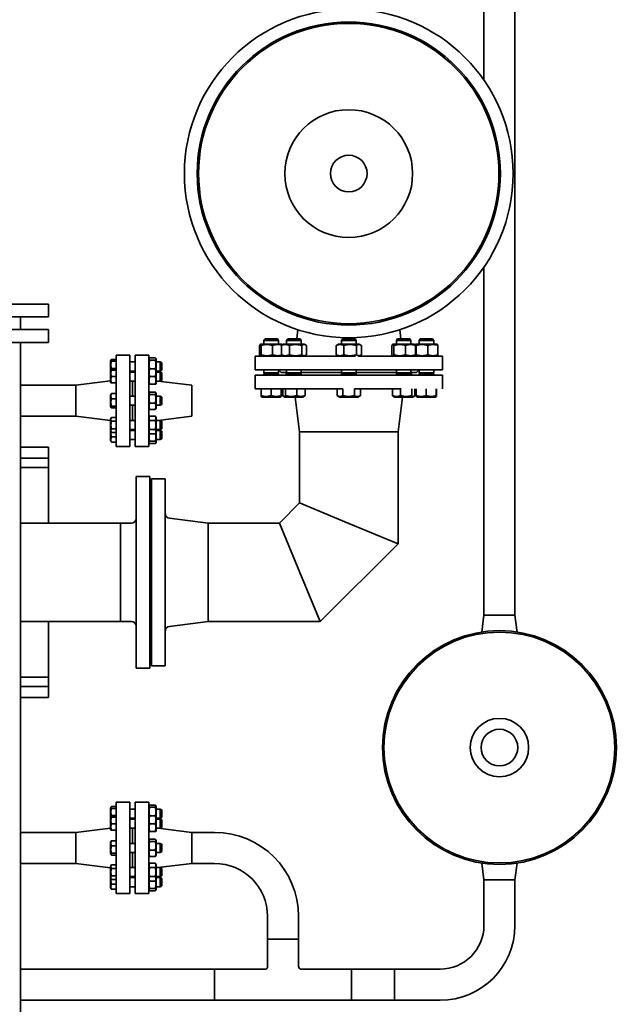
# Model space of a CAD drawing. Extents: x -29142 to 102767, y -24024 to 65882.
# Drawn here: x 59941 to 60586, y 43629 to 44694 of the extents above; entities that cross this region are included whole.
import ezdxf

# ---------------------------------------------------------------- set-up
doc = ezdxf.new("R2010")
doc.units = 0
doc.header["$MEASUREMENT"] = 0

msp = doc.modelspace()

# ---------------------------------------------------------------- linework, layer by layer
at = {"linetype": 'Continuous', "lineweight": 35}
for p, q in [((60442.9, 44628.9), (60442.9, 45300.3)), ((60476.4, 44049.7), (60476.4, 45300.3)), ((60442.9, 44049.7), (60442.9, 44426.5)), ((59924.9, 44386.5), (59971.8, 44386.5)), ((59971.8, 44372.6), (59971.8, 44386.5)), ((59971.8, 44372.6), (59924.9, 44372.6)), ((59941.7, 44358.8), (59941.7, 44372.6)), ((59924.9, 44358.8), (59971.8, 44358.8)), ((59971.8, 44345), (59971.8, 44358.8)), ((60241.6, 44358.7), (60240.4, 44349)), ((60351.9, 44358.7), (60353.1, 44349)), ((59971.8, 44345), (59924.9, 44345)), ((59941.7, 42947.4), (59941.7, 44345)), ((60200.3, 44331.6), (60200.3, 44341.6)), ((60201.5, 44343.1), (60200.9, 44342.7)), ((60201.5, 44343.1), (60208.3, 44343.1)), ((60201.8, 44331.6), (60201.8, 44341.6)), ((60206.1, 44349), (60204.9, 44347)), ((60216.6, 44347), (60204.9, 44347)), ((60204.9, 44343.1), (60204.9, 44347)), ((60216, 44349), (60206.1, 44349)), ((60208.3, 44343.1), (60224.1, 44343.1)), ((60214.3, 44341.6), (60214.3, 44331.6)), ((60219.5, 44349), (60216, 44349)), ((60220.7, 44347), (60216.6, 44347)), ((60219.5, 44349), (60220.7, 44347)), ((60220.7, 44343.1), (60220.7, 44347)), ((60223.9, 44341.6), (60223.9, 44331.6)), ((60224.1, 44343.1), (60224.7, 44342.7)), ((60226.1, 44343.1), (60224.7, 44342.2)), ((60247.9, 44343.1), (60226.1, 44343.1)), ((60230.7, 44349), (60229.5, 44347)), ((60235.2, 44347), (60229.5, 44347)), ((60229.5, 44343.1), (60229.5, 44347)), ((60235.5, 44349), (60230.7, 44349)), ((60232.4, 44341.6), (60232.4, 44331.6)), ((60245.3, 44347), (60235.2, 44347)), ((60244.1, 44349), (60235.5, 44349)), ((60244.1, 44349), (60245.3, 44347)), ((60245.3, 44343.1), (60245.3, 44347)), ((60245.9, 44331.6), (60245.9, 44341.6)), ((60248.6, 44343.1), (60247.9, 44343.1)), ((60248.6, 44343.1), (60250.1, 44342.2)), ((60250.9, 44341.6), (60250.9, 44331.6)), ((60283.1, 44341.6), (60283.1, 44331.6)), ((60285.5, 44343.1), (60283.8, 44342.1)), ((60308, 44343.1), (60285.5, 44343.1)), ((60290.1, 44349), (60288.8, 44347)), ((60289.8, 44347), (60288.8, 44347)), ((60288.8, 44343.1), (60288.8, 44347)), ((60304.6, 44347), (60289.8, 44347)), ((60290.9, 44349), (60290.1, 44349)), ((60303.4, 44349), (60290.9, 44349)), ((60291.3, 44341.6), (60291.3, 44331.6)), ((60303.4, 44349), (60304.6, 44347)), ((60304.6, 44343.1), (60304.6, 44347)), ((60304.9, 44341.6), (60304.9, 44331.6)), ((60308, 44343.1), (60309.7, 44342.1)), ((60310.3, 44341.6), (60310.3, 44331.6)), ((60343.4, 44341.6), (60343.4, 44331.6)), ((60344.8, 44343.1), (60344.1, 44342.6)), ((60367.4, 44343.1), (60344.8, 44343.1)), ((60345.4, 44341.6), (60345.4, 44331.6)), ((60349.4, 44349), (60348.2, 44347)), ((60364, 44347), (60348.2, 44347)), ((60348.2, 44343.1), (60348.2, 44347)), ((60362.8, 44349), (60349.4, 44349)), ((60362.8, 44349), (60354.3, 44349)), ((60358.1, 44341.6), (60358.1, 44331.6)), ((60362.8, 44349), (60364, 44347)), ((60364, 44343.1), (60364, 44347)), ((60367.4, 44343.1), (60368.1, 44342.6)), ((60368.1, 44342.6), (60368.5, 44342.4)), ((60369.4, 44343.1), (60368.8, 44342.7)), ((60368.8, 44341.6), (60368.8, 44331.6)), ((60391.9, 44343.1), (60369.4, 44343.1)), ((60369.7, 44341.6), (60369.7, 44331.6)), ((60374, 44349), (60372.8, 44347)), ((60388.6, 44347), (60372.8, 44347)), ((60372.8, 44343.1), (60372.8, 44347)), ((60387.4, 44349), (60374, 44349)), ((60382.2, 44341.6), (60382.2, 44331.6)), ((60387.4, 44349), (60388.6, 44347)), ((60388.6, 44343.1), (60388.6, 44347)), ((60391.9, 44343.1), (60392.6, 44342.7)), ((60393.2, 44341.6), (60393.2, 44331.6)), ((60059.7, 44331.2), (60044.9, 44331.2)), ((60044.9, 44331.2), (60044.9, 44281.8)), ((60059.7, 44331.2), (60059.7, 44281.8)), ((60065.6, 44281.8), (60065.6, 44331.2)), ((60065.6, 44331.2), (60080.4, 44331.2)), ((60080.4, 44281.8), (60080.4, 44331.2)), ((60087.3, 44328.2), (60081.4, 44328.2)), ((60286.4, 44330.2), (60195.5, 44330.2)), ((60195.5, 44315.4), (60195.5, 44330.2)), ((60201.5, 44330.2), (60200.9, 44330.6)), ((60201.5, 44330.2), (60208.3, 44330.2)), ((60208.3, 44330.2), (60224.1, 44330.2)), ((60224.1, 44330.2), (60224.7, 44330.6)), ((60226.1, 44330.2), (60224.7, 44331.1)), ((60248.6, 44330.2), (60250.1, 44331.1)), ((60285.5, 44330.2), (60283.8, 44331.2)), ((60296.7, 44330.2), (60285.5, 44330.2)), ((60296.7, 44330.2), (60289.5, 44330.2)), ((60304, 44330.2), (60296.7, 44330.2)), ((60398, 44330.2), (60307.1, 44330.2)), ((60308, 44330.2), (60309.7, 44331.2)), ((60344.8, 44330.2), (60344.1, 44330.6)), ((60367.4, 44330.2), (60368.1, 44330.6)), ((60368.1, 44330.6), (60368.5, 44330.9)), ((60369.4, 44330.2), (60368.8, 44330.6)), ((60391.9, 44330.2), (60392.6, 44330.6)), ((60398, 44315.4), (60398, 44330.2)), ((60039, 44325), (60039.5, 44326)), ((60039, 44314.4), (60039, 44325)), ((60044.9, 44326.5), (60040, 44326.5)), ((60044.9, 44324.5), (60040, 44324.5)), ((60059.7, 44323.8), (60065.6, 44323.8)), ((60080.4, 44326.8), (60080.9, 44327.5)), ((60087.3, 44325.7), (60081.4, 44325.7)), ((60088.3, 44326.8), (60087.9, 44327.5)), ((60088.3, 44316), (60088.3, 44326.8)), ((60088.3, 44323.8), (60092.8, 44323.8)), ((60092.8, 44315.3), (60092.8, 44323.8)), ((60094.3, 44322.9), (60092.8, 44323.8)), ((60094.3, 44316), (60094.3, 44322.9)), ((60039, 44314.2), (60039.4, 44314.9)), ((60039, 44314.2), (60039, 44314.4)), ((60039, 44301.8), (60039, 44314.2)), ((60039.4, 44314.9), (60040, 44314.9)), ((60040, 44316.8), (60044.9, 44316.8)), ((60044.9, 44314.9), (60040, 44314.9)), ((60044.9, 44308), (60040, 44308)), ((60059.7, 44312.9), (60065.6, 44312.9)), ((60061.2, 44312.9), (60060.2, 44313.9)), ((60060.2, 44313.9), (60065.6, 44313.9)), ((60080.4, 44316), (60080.7, 44316.4)), ((60080.7, 44316.4), (60081.4, 44316.4)), ((60087.3, 44316.4), (60081.4, 44316.4)), ((60087.3, 44308), (60081.4, 44308)), ((60087.3, 44316.4), (60088.1, 44316.4)), ((60088.3, 44316), (60088.1, 44316.4)), ((60088.3, 44300), (60088.3, 44316)), ((60088.3, 44313.9), (60092.8, 44313.9)), ((60088.3, 44312.9), (60092.8, 44312.9)), ((60092.8, 44313.9), (60092.8, 44315.3)), ((60094.3, 44314.8), (60092.8, 44313.9)), ((60092.8, 44303), (60092.8, 44312.9)), ((60094.3, 44312), (60092.8, 44312.9)), ((60094.3, 44314.8), (60094.3, 44316)), ((60094.3, 44303.9), (60094.3, 44312)), ((60296.7, 44315.4), (60195.5, 44315.4)), ((60195.5, 44309.5), (60296.7, 44309.5)), ((60195.5, 44309.5), (60195.5, 44294.7)), ((60204.9, 44312.1), (60204.9, 44315.4)), ((60216.6, 44312.1), (60204.9, 44312.1)), ((60206, 44311.4), (60204.9, 44312.1)), ((60204.9, 44311.4), (60216.6, 44311.4)), ((60204.9, 44309.5), (60204.9, 44311.4)), ((60220.7, 44312.1), (60216.6, 44312.1)), ((60216.6, 44311.4), (60220.7, 44311.4)), ((60219.6, 44311.4), (60220.7, 44312.1)), ((60220.7, 44312.1), (60220.7, 44315.4)), ((60223.7, 44312.4), (60220.7, 44315.4)), ((60220.7, 44309.5), (60220.7, 44311.4)), ((60229.5, 44312.4), (60223.7, 44312.4)), ((60229.1, 44312.4), (60229.1, 44309.5)), ((60229.5, 44312.1), (60229.5, 44315.4)), ((60235.2, 44312.1), (60229.5, 44312.1)), ((60230.6, 44311.4), (60229.5, 44312.1)), ((60229.5, 44311.4), (60235.2, 44311.4)), ((60229.5, 44309.5), (60229.5, 44311.4)), ((60245.3, 44312.1), (60235.2, 44312.1)), ((60235.2, 44311.4), (60245.3, 44311.4)), ((60244.2, 44311.4), (60245.3, 44312.1)), ((60245.3, 44312.1), (60245.3, 44315.4)), ((60288.8, 44312.4), (60245.3, 44312.4)), ((60245.3, 44309.5), (60245.3, 44311.4)), ((60288.8, 44312.1), (60288.8, 44315.4)), ((60289.8, 44312.1), (60288.8, 44312.1)), ((60289.9, 44311.4), (60288.8, 44312.1)), ((60288.8, 44311.4), (60289.8, 44311.4)), ((60288.8, 44309.5), (60288.8, 44311.4)), ((60304.6, 44312.1), (60289.8, 44312.1)), ((60289.8, 44311.4), (60304.6, 44311.4)), ((60398, 44315.4), (60296.7, 44315.4)), ((60296.7, 44309.5), (60398, 44309.5)), ((60303.6, 44311.4), (60304.6, 44312.1)), ((60304.6, 44312.1), (60304.6, 44315.4)), ((60348.2, 44312.4), (60304.6, 44312.4)), ((60304.6, 44309.5), (60304.6, 44311.4)), ((60348.2, 44312.1), (60348.2, 44315.4)), ((60364, 44312.1), (60348.2, 44312.1)), ((60349.3, 44311.4), (60348.2, 44312.1)), ((60348.2, 44311.4), (60364, 44311.4)), ((60348.2, 44309.5), (60348.2, 44311.4)), ((60362.9, 44311.4), (60364, 44312.1)), ((60364, 44312.1), (60364, 44315.4)), ((60369.8, 44312.4), (60364, 44312.4)), ((60364, 44309.5), (60364, 44311.4)), ((60364.4, 44312.4), (60364.4, 44309.5)), ((60369.8, 44312.4), (60372.8, 44315.4)), ((60372.8, 44312.1), (60372.8, 44315.4)), ((60388.6, 44312.1), (60372.8, 44312.1)), ((60373.9, 44311.4), (60372.8, 44312.1)), ((60372.8, 44311.4), (60388.6, 44311.4)), ((60372.8, 44309.5), (60372.8, 44311.4)), ((60387.5, 44311.4), (60388.6, 44312.1)), ((60388.6, 44312.1), (60388.6, 44315.4)), ((60388.6, 44309.5), (60388.6, 44311.4)), ((60398, 44309.5), (60398, 44294.7)), ((59941.7, 44298.6), (60001.4, 44298.6)), ((60001.4, 44298.6), (60039, 44303.2)), ((60001.4, 44298.6), (60001.4, 44281.8)), ((60001.4, 44298.6), (60001.4, 44265)), ((60039, 44301.8), (60039.4, 44301.1)), ((60039.4, 44301.1), (60040, 44301.1)), ((60040, 44301.1), (60044.9, 44301.1)), ((60059.7, 44303), (60065.6, 44303)), ((60062.7, 44303), (60062.7, 44286.7)), ((60080.4, 44300), (60080.7, 44299.6)), ((60080.7, 44299.6), (60081.4, 44299.6)), ((60081.4, 44299.6), (60087.3, 44299.6)), ((60087.3, 44299.6), (60088.1, 44299.6)), ((60088.3, 44300), (60088.1, 44299.6)), ((60088.3, 44303), (60092.8, 44303)), ((60126.9, 44298.6), (60090.5, 44303)), ((60094.3, 44303.9), (60092.8, 44303)), ((60126.9, 44281.8), (60126.9, 44298.6)), ((60039, 44288), (60039.5, 44288.9)), ((60039, 44275.6), (60039, 44288)), ((60044.9, 44289.5), (60040, 44289.5)), ((60059.7, 44286.7), (60065.6, 44286.7)), ((60080.4, 44289.8), (60080.9, 44290.5)), ((60087.3, 44291.2), (60081.4, 44291.2)), ((60081.4, 44288.6), (60087.3, 44288.6)), ((60088.3, 44289.8), (60087.9, 44290.5)), ((60088.3, 44289.8), (60088.3, 44273.8)), ((60088.3, 44286.7), (60092.8, 44286.7)), ((60092.8, 44276.9), (60092.8, 44286.7)), ((60094.3, 44285.8), (60092.8, 44286.7)), ((60094.3, 44277.8), (60094.3, 44285.8)), ((60195.5, 44294.7), (60289.8, 44294.7)), ((60201.8, 44294.7), (60201.8, 44287.4)), ((60203, 44285.8), (60201.9, 44286.4)), ((60217.5, 44285.8), (60203, 44285.8)), ((60212.6, 44287.4), (60212.6, 44294.7)), ((60222.6, 44285.8), (60217.5, 44285.8)), ((60222.6, 44285.8), (60223.7, 44286.4)), ((60223.6, 44294.7), (60223.6, 44287.4)), ((60223.8, 44294.7), (60223.8, 44287.4)), ((60225.2, 44294.7), (60225.2, 44287.4)), ((60225.3, 44294.7), (60225.3, 44287.4)), ((60226.2, 44286.6), (60226.1, 44286.7)), ((60227.6, 44285.8), (60226.2, 44286.6)), ((60234.7, 44285.8), (60227.6, 44285.8)), ((60228.4, 44287.4), (60228.4, 44294.7)), ((60247.2, 44285.8), (60234.7, 44285.8)), ((60243.4, 44248.2), (60238.8, 44285.8)), ((60240.4, 44294.7), (60240.4, 44287.4)), ((60247.2, 44285.8), (60248.6, 44286.6)), ((60249.4, 44294.7), (60249.4, 44287.4)), ((60284.2, 44287.4), (60284.2, 44294.7)), ((60287, 44285.8), (60284.3, 44287.3)), ((60288.2, 44285.8), (60287, 44285.8)), ((60290.3, 44294.7), (60287.2, 44294.7)), ((60306.5, 44285.8), (60288.2, 44285.8)), ((60290.3, 44294.7), (60290.3, 44287.4)), ((60309.3, 44294.7), (60302.8, 44294.7)), ((60302.8, 44294.7), (60302.8, 44287.4)), ((60303.7, 44294.7), (60353.3, 44294.7)), ((60306.5, 44285.8), (60309.2, 44287.3)), ((60309.3, 44294.7), (60309.3, 44287.4)), ((60343.9, 44294.7), (60343.9, 44287.4)), ((60346.3, 44285.8), (60344.8, 44286.7)), ((60365.9, 44285.8), (60346.3, 44285.8)), ((60350.1, 44248.2), (60354.7, 44285.8)), ((60352.6, 44294.7), (60352.6, 44287.4)), ((60364.8, 44294.7), (60364.8, 44287.4)), ((60365.9, 44285.8), (60367.4, 44286.7)), ((60368.3, 44294.7), (60368.3, 44287.4)), ((60369.7, 44294.7), (60369.7, 44287.4)), ((60370.9, 44285.8), (60369.8, 44286.4)), ((60390.5, 44285.8), (60370.9, 44285.8)), ((60380.5, 44294.7), (60380.5, 44287.4)), ((60390.5, 44285.8), (60391.6, 44286.4)), ((60391.4, 44294.7), (60391.4, 44287.4)), ((60391.7, 44294.7), (60391.7, 44287.4)), ((60001.4, 44281.8), (60001.4, 44265)), ((60039, 44275.6), (60039.5, 44274.6)), ((60044.9, 44283.9), (60040, 44283.9)), ((60044.9, 44276.1), (60040, 44276.1)), ((60044.9, 44281.8), (60044.9, 44232.4)), ((60059.7, 44281.8), (60059.7, 44232.4)), ((60059.7, 44276.9), (60065.6, 44276.9)), ((60062.7, 44276.9), (60062.7, 44260.5)), ((60065.6, 44232.4), (60065.6, 44281.8)), ((60080.4, 44232.4), (60080.4, 44281.8)), ((60081.4, 44279.3), (60087.3, 44279.3)), ((60088.3, 44276.9), (60092.8, 44276.9)), ((60094.3, 44277.8), (60092.8, 44276.9)), ((60126.9, 44265), (60126.9, 44281.8)), ((59941.7, 44265), (60001.4, 44265)), ((60001.4, 44265), (60039, 44260.4)), ((60040, 44274.1), (60044.9, 44274.1)), ((60080.4, 44273.8), (60080.9, 44273.1)), ((60080.4, 44263.6), (60081.4, 44265.3)), ((60081.4, 44272.4), (60087.3, 44272.4)), ((60081.4, 44265.3), (60087.3, 44265.3)), ((60088.3, 44263.6), (60087.3, 44265.3)), ((60088.3, 44273.8), (60087.9, 44273.1)), ((60126.9, 44265), (60090.5, 44260.5)), ((60039, 44261.8), (60040, 44263.6)), ((60039, 44249.4), (60039, 44261.8)), ((60044.9, 44263.6), (60040, 44263.6)), ((60044.9, 44259.6), (60040, 44259.6)), ((60059.7, 44260.5), (60065.6, 44260.5)), ((60081.4, 44260.5), (60087.3, 44260.5)), ((60088.3, 44263.6), (60088.3, 44247.6)), ((60088.3, 44260.5), (60092.8, 44260.5)), ((60092.8, 44250.7), (60092.8, 44260.5)), ((60094.3, 44259.6), (60092.8, 44260.5)), ((60094.3, 44251.6), (60094.3, 44259.6)), ((60039, 44238.5), (60039, 44249.4)), ((60039, 44249.4), (60040, 44247.6)), ((60044.9, 44251.6), (60040, 44251.6)), ((60044.9, 44247.6), (60040, 44247.6)), ((60044.9, 44242.7), (60040, 44242.7)), ((60059.7, 44250.7), (60065.6, 44250.7)), ((60061.2, 44250.7), (60060.2, 44249.7)), ((60060.2, 44249.7), (60065.6, 44249.7)), ((60080.4, 44247.6), (60081.4, 44245.9)), ((60081.4, 44250.8), (60087.3, 44250.8)), ((60081.4, 44245.9), (60087.3, 44245.9)), ((60088.3, 44247.6), (60087.3, 44245.9)), ((60088.3, 44250.7), (60092.8, 44250.7)), ((60088.3, 44249.7), (60092.8, 44249.7)), ((60088.3, 44247.6), (60088.3, 44236.8)), ((60094.3, 44251.6), (60092.8, 44250.7)), ((60092.8, 44239.8), (60092.8, 44249.7)), ((60094.3, 44248.8), (60092.8, 44249.7)), ((60094.3, 44240.7), (60094.3, 44248.8)), ((60243.4, 44248.2), (60350.1, 44248.2)), ((60243.4, 44248.2), (60243.4, 44171.2)), ((60243.4, 44248.2), (60296.7, 44248.2)), ((60296.7, 44248.2), (60350.1, 44248.2)), ((60350.1, 44248.2), (60350.1, 44127)), ((60039, 44238.5), (60039.5, 44237.6)), ((60044.9, 44237), (60040, 44237)), ((60059.7, 44232.4), (60044.9, 44232.4)), ((60059.7, 44239.8), (60065.6, 44239.8)), ((60065.6, 44232.4), (60080.4, 44232.4)), ((60080.4, 44236.8), (60080.9, 44236.1)), ((60081.4, 44237.9), (60087.3, 44237.9)), ((60081.4, 44235.4), (60087.3, 44235.4)), ((60088.3, 44236.8), (60087.9, 44236.1)), ((60088.3, 44239.8), (60092.8, 44239.8)), ((60094.3, 44240.7), (60092.8, 44239.8)), ((59941.7, 44231.4), (59971.8, 44231.4)), ((59971.8, 44149.5), (59971.8, 44231.4)), ((59971.8, 44219.6), (59941.7, 44219.6)), ((59971.8, 44209.7), (59971.8, 44219.6)), ((59941.7, 44209.7), (59971.8, 44209.7)), ((60066.6, 44199.8), (60066.6, 43992.4)), ((60081.4, 44199.8), (60066.6, 44199.8)), ((60081.4, 44199.8), (60081.4, 43992.4)), ((60083.4, 44096.1), (60083.4, 44197.4)), ((60083.4, 44197.4), (60098.2, 44197.4)), ((60098.2, 44096.1), (60098.2, 44197.4)), ((60083.4, 44170.2), (60081.4, 44172.2)), ((60243.4, 44171.2), (60221.7, 44149.5)), ((60243.4, 44171.2), (60296.7, 44149.1)), ((59941.7, 44149.5), (60049.8, 44149.5)), ((60061.7, 44149.5), (60049.8, 44149.5)), ((60049.8, 44149.5), (60049.8, 44042.8)), ((60049.8, 44149.5), (60049.8, 44042.8)), ((60144.6, 44149.5), (60102.6, 44154.6)), ((60144.6, 44042.8), (60144.6, 44149.5)), ((60221.7, 44149.5), (60144.6, 44149.5)), ((60144.6, 44096.1), (60144.6, 44149.5)), ((60221.7, 44149.5), (60243.8, 44096.1)), ((60296.7, 44149.1), (60350.1, 44127)), ((60350.1, 44127), (60265.9, 44042.8)), ((60083.4, 43994.9), (60083.4, 44096.1)), ((60098.2, 43994.9), (60098.2, 44096.1)), ((60144.6, 44042.8), (60144.6, 44096.1)), ((60243.8, 44096.1), (60265.9, 44042.8)), ((59941.7, 44042.8), (60049.8, 44042.8)), ((59971.8, 43960.8), (59971.8, 44042.8)), ((60061.7, 44042.8), (60049.8, 44042.8)), ((60144.6, 44042.8), (60102.6, 44037.6)), ((60265.9, 44042.8), (60144.6, 44042.8)), ((60442.9, 44049.7), (60440.6, 44031.5)), ((60476.4, 44049.7), (60442.9, 44049.7)), ((60476.4, 44049.7), (60442.9, 44049.7)), ((60476.4, 44049.7), (60478.7, 44031.5)), ((60083.4, 44022.1), (60081.4, 44020.1)), ((60081.4, 43992.4), (60066.6, 43992.4)), ((60083.4, 43994.9), (60098.2, 43994.9)), ((59971.8, 43982.6), (59941.7, 43982.6)), ((59971.8, 43972.7), (59971.8, 43982.6)), ((59941.7, 43972.7), (59971.8, 43972.7)), ((59941.7, 43960.8), (59971.8, 43960.8)), ((60039, 43841.1), (60039.5, 43842.1)), ((60039, 43830.5), (60039, 43841.1)), ((60044.9, 43842.6), (60040, 43842.6)), ((60044.9, 43840.6), (60040, 43840.6)), ((60059.7, 43847.3), (60044.9, 43847.3)), ((60044.9, 43847.3), (60044.9, 43797.9)), ((60059.7, 43847.3), (60059.7, 43797.9)), ((60059.7, 43839.9), (60065.6, 43839.9)), ((60065.6, 43797.9), (60065.6, 43847.3)), ((60065.6, 43847.3), (60080.4, 43847.3)), ((60080.4, 43797.9), (60080.4, 43847.3)), ((60080.4, 43842.9), (60080.9, 43843.6)), ((60087.3, 43844.3), (60081.4, 43844.3)), ((60087.3, 43841.8), (60081.4, 43841.8)), ((60088.3, 43842.9), (60087.9, 43843.6)), ((60088.3, 43832.1), (60088.3, 43842.9)), ((60088.3, 43839.9), (60092.8, 43839.9)), ((60092.8, 43831.4), (60092.8, 43839.9)), ((60094.3, 43839), (60092.8, 43839.9)), ((60094.3, 43832.1), (60094.3, 43839)), ((60039, 43830.3), (60039.4, 43831)), ((60039, 43830.3), (60039, 43830.5)), ((60039, 43817.9), (60039, 43830.3)), ((60039.4, 43831), (60040, 43831)), ((60040, 43832.9), (60044.9, 43832.9)), ((60044.9, 43831), (60040, 43831)), ((60059.7, 43829), (60065.6, 43829)), ((60061.2, 43829), (60060.2, 43830)), ((60060.2, 43830), (60065.6, 43830)), ((60080.4, 43832.1), (60080.7, 43832.5)), ((60080.7, 43832.5), (60081.4, 43832.5)), ((60087.3, 43832.5), (60081.4, 43832.5)), ((60087.3, 43832.5), (60088.1, 43832.5)), ((60088.3, 43832.1), (60088.1, 43832.5)), ((60088.3, 43816.1), (60088.3, 43832.1)), ((60088.3, 43830), (60092.8, 43830)), ((60088.3, 43829), (60092.8, 43829)), ((60092.8, 43830), (60092.8, 43831.4)), ((60094.3, 43830.9), (60092.8, 43830)), ((60092.8, 43819.1), (60092.8, 43829)), ((60094.3, 43828.1), (60092.8, 43829)), ((60094.3, 43830.9), (60094.3, 43832.1)), ((60094.3, 43820.1), (60094.3, 43828.1)), ((60001.4, 43814.7), (60039, 43819.3)), ((60039, 43817.9), (60039.4, 43817.2)), ((60039.4, 43817.2), (60040, 43817.2)), ((60044.9, 43824.1), (60040, 43824.1)), ((60040, 43817.2), (60044.9, 43817.2)), ((60059.7, 43819.1), (60065.6, 43819.1)), ((60062.7, 43819.1), (60062.7, 43802.8)), ((60087.3, 43824.1), (60081.4, 43824.1)), ((60088.3, 43819.1), (60092.8, 43819.1)), ((60126.9, 43814.7), (60090.5, 43819.1)), ((60094.3, 43820.1), (60092.8, 43819.1)), ((59941.7, 43814.7), (60001.4, 43814.7)), ((60001.4, 43814.7), (60001.4, 43797.9)), ((60001.4, 43814.7), (60001.4, 43781.1)), ((60080.4, 43816.1), (60080.7, 43815.7)), ((60080.4, 43805.9), (60080.9, 43806.6)), ((60080.7, 43815.7), (60081.4, 43815.7)), ((60081.4, 43815.7), (60087.3, 43815.7)), ((60087.3, 43807.3), (60081.4, 43807.3)), ((60087.3, 43815.7), (60088.1, 43815.7)), ((60088.3, 43805.9), (60087.9, 43806.6)), ((60088.3, 43816.1), (60088.1, 43815.7)), ((60088.3, 43805.9), (60088.3, 43789.9)), ((60126.9, 43797.9), (60126.9, 43814.7)), ((60126.9, 43781.1), (60126.9, 43814.7)), ((60151.5, 43814.7), (60126.9, 43814.7)), ((60001.4, 43797.9), (60001.4, 43781.1)), ((60039, 43804.1), (60039.5, 43805.1)), ((60039, 43791.7), (60039, 43804.1)), ((60044.9, 43805.6), (60040, 43805.6)), ((60044.9, 43800), (60040, 43800)), ((60044.9, 43797.9), (60044.9, 43748.5)), ((60059.7, 43802.8), (60065.6, 43802.8)), ((60059.7, 43797.9), (60059.7, 43748.5)), ((60065.6, 43748.5), (60065.6, 43797.9)), ((60080.4, 43748.5), (60080.4, 43797.9)), ((60081.4, 43804.8), (60087.3, 43804.8)), ((60081.4, 43795.4), (60087.3, 43795.4)), ((60088.3, 43802.8), (60092.8, 43802.8)), ((60092.8, 43793), (60092.8, 43802.8)), ((60094.3, 43801.9), (60092.8, 43802.8)), ((60094.3, 43793.9), (60094.3, 43801.9)), ((60126.9, 43781.1), (60126.9, 43797.9)), ((60039, 43791.7), (60039.5, 43790.7)), ((60044.9, 43792.2), (60040, 43792.2)), ((60040, 43790.2), (60044.9, 43790.2)), ((60059.7, 43793), (60065.6, 43793)), ((60062.7, 43793), (60062.7, 43776.6)), ((60080.4, 43789.9), (60080.9, 43789.2)), ((60081.4, 43788.5), (60087.3, 43788.5)), ((60088.3, 43789.9), (60087.9, 43789.2)), ((60088.3, 43793), (60092.8, 43793)), ((60094.3, 43793.9), (60092.8, 43793)), ((59941.7, 43781.1), (60001.4, 43781.1)), ((60001.4, 43781.1), (60039, 43776.5)), ((60039, 43777.9), (60040, 43779.7)), ((60039, 43765.5), (60039, 43777.9)), ((60044.9, 43779.7), (60040, 43779.7)), ((60044.9, 43775.7), (60040, 43775.7)), ((60059.7, 43776.6), (60065.6, 43776.6)), ((60080.4, 43779.7), (60081.4, 43781.4)), ((60081.4, 43781.4), (60087.3, 43781.4)), ((60081.4, 43776.6), (60087.3, 43776.6)), ((60088.3, 43779.7), (60087.3, 43781.4)), ((60088.3, 43779.7), (60088.3, 43763.7)), ((60088.3, 43776.6), (60092.8, 43776.6)), ((60126.9, 43781.1), (60090.5, 43776.6)), ((60092.8, 43766.8), (60092.8, 43776.6)), ((60094.3, 43775.7), (60092.8, 43776.6)), ((60094.3, 43767.7), (60094.3, 43775.7)), ((60151.5, 43781.1), (60126.9, 43781.1)), ((60442.9, 43763.3), (60440.6, 43781.5)), ((60476.4, 43763.3), (60478.7, 43781.5)), ((60039, 43754.6), (60039, 43765.5)), ((60039, 43765.5), (60040, 43763.7)), ((60044.9, 43767.7), (60040, 43767.7)), ((60044.9, 43763.7), (60040, 43763.7)), ((60059.7, 43766.8), (60065.6, 43766.8)), ((60061.2, 43766.8), (60060.2, 43765.8)), ((60060.2, 43765.8), (60065.6, 43765.8)), ((60080.4, 43763.7), (60081.4, 43762)), ((60081.4, 43766.9), (60087.3, 43766.9)), ((60088.3, 43763.7), (60087.3, 43762)), ((60088.3, 43766.8), (60092.8, 43766.8)), ((60088.3, 43765.8), (60092.8, 43765.8)), ((60088.3, 43763.7), (60088.3, 43752.9)), ((60094.3, 43767.7), (60092.8, 43766.8)), ((60092.8, 43755.9), (60092.8, 43765.8)), ((60094.3, 43764.9), (60092.8, 43765.8)), ((60094.3, 43756.8), (60094.3, 43764.9)), ((60442.9, 43763.3), (60476.4, 43763.3)), ((60476.4, 43763.3), (60442.9, 43763.3)), ((60442.9, 43763.3), (60442.9, 43714)), ((60476.4, 43763.3), (60476.4, 43714)), ((60039, 43754.6), (60039.5, 43753.7)), ((60044.9, 43758.8), (60040, 43758.8)), ((60044.9, 43753.1), (60040, 43753.1)), ((60059.7, 43755.9), (60065.6, 43755.9)), ((60080.4, 43752.9), (60080.9, 43752.2)), ((60081.4, 43762), (60087.3, 43762)), ((60081.4, 43754), (60087.3, 43754)), ((60088.3, 43752.9), (60087.9, 43752.2)), ((60088.3, 43755.9), (60092.8, 43755.9)), ((60094.3, 43756.8), (60092.8, 43755.9)), ((60059.7, 43748.5), (60044.9, 43748.5)), ((60065.6, 43748.5), (60080.4, 43748.5)), ((60081.4, 43751.5), (60087.3, 43751.5)), ((60208.8, 43699.1), (60208.8, 43723.8)), ((60242.4, 43699.1), (60242.4, 43723.8)), ((60242.4, 43699.1), (60208.8, 43699.1)), ((60208.8, 43699.1), (60208.8, 43669.5)), ((60242.4, 43699.1), (60208.8, 43699.1)), ((60242.4, 43699.1), (60242.4, 43669.5)), ((59941.7, 43666.6), (60151.5, 43666.6)), ((60151.5, 43633), (60151.5, 43666.6)), ((60151.5, 43666.6), (60205.9, 43666.6)), ((60151.5, 43666.6), (60151.5, 43633)), ((60245.4, 43666.6), (60299.7, 43666.6)), ((60346.1, 43666.6), (60299.7, 43666.6)), ((60299.7, 43633), (60299.7, 43666.6)), ((60299.7, 43666.6), (60299.7, 43633)), ((60395.5, 43666.6), (60346.1, 43666.6)), ((60346.1, 43633), (60346.1, 43666.6)), ((60346.1, 43666.6), (60346.1, 43633)), ((59941.7, 43633), (60151.5, 43633)), ((60151.5, 43633), (60299.7, 43633)), ((60346.1, 43633), (60299.7, 43633)), ((60395.5, 43633), (60346.1, 43633))]:
    msp.add_line(p, q, dxfattribs=at)
for centre, radius in [((60296.7, 44527.7), 177.8), ((60296.7, 44527.7), 164), ((60296.7, 44527.7), 162.5), ((60296.7, 44527.7), 69.1), ((60296.7, 44527.7), 19.8), ((60459.7, 43906.5), 126.5), ((60459.7, 43906.5), 124.9), ((60459.7, 43906.5), 31.6), ((60459.7, 43906.5), 19.8)]:
    msp.add_circle(centre, radius, dxfattribs=at)
for centre, radius, start, end in [((60103.2, 44159.5), 4.94, 180, 263), ((60061.7, 44154.4), 4.94, 270, 0), ((60061.7, 44037.9), 4.94, 0, 90), ((60103.2, 44032.7), 4.94, 97, 180), ((60151.5, 43723.8), 90.9, 0, 90), ((60151.5, 43723.8), 57.3, 0, 90), ((60395.5, 43714), 47.4, 270, 0), ((60395.5, 43714), 81, 270, 0), ((60205.9, 43669.5), 2.96, 270.0031, 359.9961), ((60245.4, 43669.5), 2.96, 180.0031, 269.9961)]:
    msp.add_arc(centre, radius, start, end, dxfattribs=at)
for points, weights in [([(60200.3, 44341.6), (60201, 44343.6), (60201.8, 44341.6)], [1, 1.15470053838, 1]), ([(60201.8, 44341.6), (60208.1, 44343.6), (60214.3, 44341.6)], [1, 1.15470053838, 1]), ([(60214.3, 44341.6), (60219.4, 44343.5), (60224.3, 44342)], [1, 1.14177389748, 1.02369300431]), ([(60223.9, 44341.6), (60228.1, 44343.6), (60232.4, 44341.6)], [1, 1.15470053838, 1]), ([(60224.7, 44342.2), (60224.3, 44342), (60223.9, 44341.6)], [1.03882694786, 1.02276282306, 1]), ([(60225, 44342.4), (60224.9, 44342.6), (60224.7, 44342.7)], [1.05308943291, 1.0682890784, 1.07396600091]), ([(60232.4, 44341.6), (60239.2, 44343.6), (60245.9, 44341.6)], [1, 1.15470053838, 1]), ([(60245.9, 44341.6), (60248.4, 44343.6), (60250.9, 44341.6)], [1, 1.15470053838, 1]), ([(60283.1, 44341.6), (60287.2, 44343.6), (60291.3, 44341.6)], [1, 1.15470053838, 1]), ([(60283.8, 44342.1), (60283.5, 44341.9), (60283.1, 44341.6)], [1.03039616659, 1.01708491865, 1]), ([(60291.3, 44341.6), (60298.1, 44343.6), (60304.9, 44341.6)], [1, 1.15470053838, 1]), ([(60304.9, 44341.6), (60307.6, 44343.6), (60310.3, 44341.6)], [1, 1.15470053838, 1]), ([(60343.4, 44341.6), (60344.4, 44343.6), (60345.4, 44341.6)], [1, 1.15470053838, 1]), ([(60345.4, 44341.6), (60351.8, 44343.6), (60358.1, 44341.6)], [1, 1.15470053838, 1]), ([(60358.1, 44341.6), (60363.5, 44343.6), (60368.8, 44341.6)], [1, 1.15470053838, 1]), ([(60368.8, 44341.6), (60368.4, 44342.4), (60368.1, 44342.6)], [1, 1.05568517824, 1.07128207873]), ([(60368.3, 44342.5), (60368.4, 44342.4), (60368.5, 44342.4)], [1.0586772248, 1.05564832317, 1.05212811198]), ([(60368.4, 44342.3), (60369, 44343.3), (60369.7, 44341.6)], [1.04608310624, 1.12652875504, 1]), ([(60369.7, 44341.6), (60375.9, 44343.6), (60382.2, 44341.6)], [1, 1.15470053838, 1]), ([(60382.2, 44341.6), (60387.7, 44343.6), (60393.2, 44341.6)], [1, 1.15470053838, 1]), ([(60393.2, 44341.6), (60392.9, 44342.5), (60392.6, 44342.7)], [1, 1.06117042313, 1.07396582824]), ([(60081.4, 44325.7), (60080, 44326.9), (60081.4, 44328.2)], [1, 1.15470053838, 1]), ([(60087.3, 44328.2), (60088.7, 44326.9), (60087.3, 44325.7)], [1, 1.15470053838, 1]), ([(60201.8, 44331.6), (60201, 44329.6), (60200.3, 44331.6)], [1, 1.15470053838, 1]), ([(60214.3, 44331.6), (60208.1, 44329.6), (60201.8, 44331.6)], [1, 1.15470053838, 1]), ([(60224.3, 44331.3), (60219.4, 44329.8), (60214.3, 44331.6)], [1.02369301512, 1.14177389099, 1]), ([(60223.9, 44331.6), (60224.3, 44331.3), (60224.7, 44331.1)], [1, 1.02276282306, 1.03882694786]), ([(60232.4, 44331.6), (60228.1, 44329.6), (60223.9, 44331.6)], [1, 1.15470053838, 1]), ([(60224.7, 44330.6), (60224.9, 44330.7), (60225, 44330.9)], [1.07396600217, 1.06828908466, 1.05308945748]), ([(60245.9, 44331.6), (60239.2, 44329.6), (60232.4, 44331.6)], [1, 1.15470053838, 1]), ([(60250.9, 44331.6), (60248.4, 44329.6), (60245.9, 44331.6)], [1, 1.15470053838, 1]), ([(60291.3, 44331.6), (60287.2, 44329.6), (60283.1, 44331.6)], [1, 1.15470053838, 1]), ([(60283.1, 44331.6), (60283.5, 44331.4), (60283.8, 44331.2)], [1, 1.01708492578, 1.03039617769]), ([(60304.9, 44331.6), (60298.1, 44329.6), (60291.3, 44331.6)], [1, 1.15470053838, 1]), ([(60310.3, 44331.6), (60307.6, 44329.6), (60304.9, 44331.6)], [1, 1.15470053838, 1]), ([(60345.4, 44331.6), (60344.4, 44329.6), (60343.4, 44331.6)], [1, 1.15470053838, 1]), ([(60358.1, 44331.6), (60351.8, 44329.6), (60345.4, 44331.6)], [1, 1.15470053838, 1]), ([(60368.8, 44331.6), (60363.5, 44329.6), (60358.1, 44331.6)], [1, 1.15470053838, 1]), ([(60368.1, 44330.6), (60368.4, 44330.8), (60368.8, 44331.6)], [1.07128207873, 1.05568517824, 1]), ([(60368.5, 44330.9), (60368.4, 44330.8), (60368.3, 44330.8)], [1.05212811198, 1.05564832317, 1.0586772248]), ([(60369.7, 44331.6), (60369, 44330), (60368.4, 44331)], [1, 1.12652875504, 1.04608310624]), ([(60382.2, 44331.6), (60375.9, 44329.6), (60369.7, 44331.6)], [1, 1.15470053838, 1]), ([(60393.2, 44331.6), (60387.7, 44329.6), (60382.2, 44331.6)], [1, 1.15470053838, 1]), ([(60392.6, 44330.6), (60392.9, 44330.8), (60393.2, 44331.6)], [1.07396582824, 1.06117042313, 1]), ([(60040, 44326.5), (60038.8, 44325.5), (60040, 44324.5)], [1, 1.15455095302, 1]), ([(60040, 44324.5), (60038.8, 44320.6), (60040, 44316.8)], [1, 1.15455095302, 1]), ([(60081.4, 44316.4), (60080, 44321), (60081.4, 44325.7)], [1.0016807133, 1.15385556651, 1]), ([(60087.3, 44325.7), (60088.7, 44321), (60087.4, 44316.4)], [1, 1.15385556651, 1.0016807133]), ([(60040, 44316.8), (60039.6, 44315.8), (60039.4, 44314.9)], [1, 1.04955802179, 1.06742575295]), ([(60040, 44314.9), (60038.8, 44311.4), (60040, 44308)], [1, 1.15455095302, 1]), ([(60040, 44308), (60038.8, 44304.5), (60040, 44301.1)], [1, 1.15455095302, 1]), ([(60081.4, 44308), (60080, 44312.2), (60081.4, 44316.4)], [1, 1.15470053838, 1]), ([(60081.4, 44299.6), (60080, 44303.8), (60081.4, 44308)], [1, 1.15470053838, 1]), ([(60087.3, 44316.4), (60088.7, 44312.2), (60087.3, 44308)], [1, 1.15470053838, 1]), ([(60087.3, 44308), (60088.7, 44303.8), (60087.3, 44299.6)], [1, 1.15470053838, 1]), ([(60040, 44289.5), (60038.8, 44286.7), (60040, 44283.9)], [1, 1.155, 1]), ([(60039.5, 44288.9), (60039.7, 44289.2), (60040, 44289.5)], [1.05857132924, 1.03925742958, 1]), ([(60081.4, 44288.6), (60080, 44289.9), (60081.4, 44291.2)], [1, 1.15470053838, 1]), ([(60081.4, 44279.3), (60080, 44284), (60081.4, 44288.6)], [1, 1.15470053838, 1]), ([(60087.3, 44291.2), (60088.7, 44289.9), (60087.3, 44288.6)], [1, 1.15470053838, 1]), ([(60087.3, 44288.6), (60088.7, 44284), (60087.3, 44279.3)], [1, 1.15470053838, 1]), ([(60201.9, 44286.4), (60201.9, 44286.4), (60201.8, 44287.4)], [1.07719149815, 1.07472803305, 1]), ([(60201.8, 44287.4), (60207.2, 44285.6), (60212.6, 44287.4)], [1, 1.15455095302, 1]), ([(60212.6, 44287.4), (60218.1, 44285.6), (60223.6, 44287.4)], [1, 1.155, 1]), ([(60223.6, 44287.4), (60223.7, 44285.6), (60223.8, 44287.4)], [1, 1.15455095302, 1]), ([(60226.1, 44286.7), (60225.7, 44286.9), (60225.2, 44287.4)], [1.05615120476, 1.0368240657, 1]), ([(60225.2, 44287.4), (60225.3, 44287.3), (60225.4, 44287.3)], [1, 1.00272373666, 1.0053514695]), ([(60225.3, 44287.4), (60226.8, 44285.6), (60228.4, 44287.4)], [1, 1.15455095302, 1]), ([(60228.4, 44287.4), (60234.4, 44285.6), (60240.4, 44287.4)], [1, 1.155, 1]), ([(60240.4, 44287.4), (60244.9, 44285.6), (60249.4, 44287.4)], [1, 1.15455095302, 1]), ([(60249.4, 44287.4), (60249, 44286.8), (60248.6, 44286.6)], [1, 1.04194469158, 1.06112204181]), ([(60284.2, 44287.4), (60287.2, 44285.6), (60290.3, 44287.4)], [1, 1.155, 1]), ([(60290.3, 44287.4), (60296.6, 44285.6), (60302.8, 44287.4)], [1, 1.15455095302, 1]), ([(60302.8, 44287.4), (60306.1, 44285.6), (60309.3, 44287.4)], [1, 1.15455095302, 1]), ([(60309.3, 44287.4), (60309.2, 44287.3), (60309.2, 44287.3)], [1, 1.00283225055, 1.00556099603]), ([(60344.8, 44286.7), (60344.4, 44286.9), (60343.9, 44287.4)], [1.05615120476, 1.0368240657, 1]), ([(60343.9, 44287.4), (60348.3, 44285.6), (60352.6, 44287.4)], [1, 1.15455095302, 1]), ([(60352.6, 44287.4), (60358.7, 44285.6), (60364.8, 44287.4)], [1, 1.15455095302, 1]), ([(60364.8, 44287.4), (60366.5, 44285.6), (60368.3, 44287.4)], [1, 1.155, 1]), ([(60369.7, 44287.4), (60375.1, 44285.6), (60380.5, 44287.4)], [1, 1.15455095302, 1]), ([(60369.8, 44286.4), (60369.8, 44286.4), (60369.7, 44287.4)], [1.07719149815, 1.07472803305, 1]), ([(60380.5, 44287.4), (60385.9, 44285.6), (60391.4, 44287.4)], [1, 1.155, 1]), ([(60391.4, 44287.4), (60391.6, 44285.6), (60391.7, 44287.4)], [1, 1.15455095302, 1]), ([(60040, 44283.9), (60038.8, 44280), (60040, 44276.1)], [1, 1.15455095302, 1]), ([(60040, 44276.1), (60038.8, 44275.1), (60040, 44274.1)], [1, 1.15455095302, 1]), ([(60081.4, 44272.4), (60080, 44275.9), (60081.4, 44279.3)], [1, 1.15470053838, 1]), ([(60087.3, 44279.3), (60088.7, 44275.9), (60087.3, 44272.4)], [1, 1.15470053838, 1]), ([(60081.4, 44260.5), (60080, 44262.9), (60081.4, 44265.3)], [1, 1.15470053838, 1]), ([(60080.9, 44273.1), (60081, 44272.8), (60081.4, 44272.4)], [1.0586772248, 1.03934546673, 1]), ([(60087.3, 44272.4), (60087.7, 44272.8), (60087.9, 44273.1)], [1, 1.03934546673, 1.0586772248]), ([(60087.3, 44265.3), (60088.7, 44262.9), (60087.3, 44260.5)], [1, 1.15470053838, 1]), ([(60040, 44263.6), (60038.8, 44261.6), (60040, 44259.6)], [1, 1.15455095302, 1]), ([(60040, 44259.6), (60038.8, 44255.6), (60040, 44251.6)], [1, 1.155, 1]), ([(60081.4, 44250.8), (60080, 44255.6), (60081.4, 44260.5)], [1, 1.15470053838, 1]), ([(60087.3, 44260.5), (60088.7, 44255.6), (60087.3, 44250.8)], [1, 1.15470053838, 1]), ([(60040, 44251.6), (60038.8, 44249.6), (60040, 44247.6)], [1, 1.15455095302, 1]), ([(60039.5, 44248.4), (60039.1, 44245.7), (60040, 44242.7)], [1.05689106555, 1.11696445572, 1]), ([(60040, 44242.7), (60038.8, 44239.9), (60040, 44237)], [1, 1.155, 1]), ([(60081.4, 44245.9), (60080, 44248.3), (60081.4, 44250.8)], [1, 1.15470053838, 1]), ([(60081.4, 44237.9), (60080.1, 44242.2), (60081.2, 44246.3)], [1, 1.14106667996, 1.02486459533]), ([(60087.3, 44250.8), (60088.7, 44248.3), (60087.3, 44245.9)], [1, 1.15470053838, 1]), ([(60087.6, 44246.3), (60088.6, 44242.2), (60087.3, 44237.9)], [1.02486459533, 1.14106667996, 1]), ([(60040, 44237), (60039.7, 44237.3), (60039.5, 44237.6)], [1, 1.03925742958, 1.05857132924]), ([(60081.4, 44235.4), (60080, 44236.6), (60081.4, 44237.9)], [1, 1.15470053838, 1]), ([(60087.3, 44237.9), (60088.7, 44236.6), (60087.3, 44235.4)], [1, 1.15470053838, 1]), ([(60040, 43842.6), (60038.8, 43841.6), (60040, 43840.6)], [1, 1.15455095302, 1]), ([(60040, 43840.6), (60038.8, 43836.7), (60040, 43832.9)], [1, 1.15455095302, 1]), ([(60081.4, 43841.8), (60080, 43843), (60081.4, 43844.3)], [1, 1.15470053838, 1]), ([(60081.4, 43832.5), (60080, 43837.1), (60081.4, 43841.8)], [1.0016807133, 1.15385556651, 1]), ([(60087.3, 43844.3), (60088.7, 43843), (60087.3, 43841.8)], [1, 1.15470053838, 1]), ([(60087.3, 43841.8), (60088.7, 43837.1), (60087.4, 43832.5)], [1, 1.15385556651, 1.0016807133]), ([(60040, 43832.9), (60039.6, 43831.9), (60039.4, 43831)], [1, 1.04955802179, 1.06742575295]), ([(60040, 43831), (60038.8, 43827.5), (60040, 43824.1)], [1, 1.15455095302, 1]), ([(60081.4, 43824.1), (60080, 43828.3), (60081.4, 43832.5)], [1, 1.15470053838, 1]), ([(60087.3, 43832.5), (60088.7, 43828.3), (60087.3, 43824.1)], [1, 1.15470053838, 1]), ([(60040, 43824.1), (60038.8, 43820.6), (60040, 43817.2)], [1, 1.15455095302, 1]), ([(60081.4, 43815.7), (60080, 43819.9), (60081.4, 43824.1)], [1, 1.15470053838, 1]), ([(60087.3, 43824.1), (60088.7, 43819.9), (60087.3, 43815.7)], [1, 1.15470053838, 1]), ([(60081.4, 43804.8), (60080, 43806), (60081.4, 43807.3)], [1, 1.15470053838, 1]), ([(60087.3, 43807.3), (60088.7, 43806), (60087.3, 43804.8)], [1, 1.15470053838, 1]), ([(60040, 43805.6), (60038.8, 43802.8), (60040, 43800)], [1, 1.155, 1]), ([(60040, 43800), (60038.8, 43796.1), (60040, 43792.2)], [1, 1.15455095302, 1]), ([(60039.5, 43805.1), (60039.7, 43805.3), (60040, 43805.6)], [1.05857132924, 1.03925742958, 1]), ([(60081.4, 43795.4), (60080, 43800.1), (60081.4, 43804.8)], [1, 1.15470053838, 1]), ([(60081.4, 43788.5), (60080, 43792), (60081.4, 43795.4)], [1, 1.15470053838, 1]), ([(60087.3, 43804.8), (60088.7, 43800.1), (60087.3, 43795.4)], [1, 1.15470053838, 1]), ([(60087.3, 43795.4), (60088.7, 43792), (60087.3, 43788.5)], [1, 1.15470053838, 1]), ([(60040, 43792.2), (60038.8, 43791.2), (60040, 43790.2)], [1, 1.15455095302, 1]), ([(60080.9, 43789.2), (60081, 43788.9), (60081.4, 43788.5)], [1.0586772248, 1.03934546673, 1]), ([(60087.3, 43788.5), (60087.7, 43788.9), (60087.9, 43789.2)], [1, 1.03934546673, 1.0586772248]), ([(60040, 43779.7), (60038.8, 43777.7), (60040, 43775.7)], [1, 1.15455095302, 1]), ([(60040, 43775.7), (60038.8, 43771.7), (60040, 43767.7)], [1, 1.155, 1]), ([(60081.4, 43776.6), (60080, 43779), (60081.4, 43781.4)], [1, 1.15470053838, 1]), ([(60081.4, 43766.9), (60080, 43771.7), (60081.4, 43776.6)], [1, 1.15470053838, 1]), ([(60087.3, 43781.4), (60088.7, 43779), (60087.3, 43776.6)], [1, 1.15470053838, 1]), ([(60087.3, 43776.6), (60088.7, 43771.7), (60087.3, 43766.9)], [1, 1.15470053838, 1]), ([(60040, 43767.7), (60038.8, 43765.7), (60040, 43763.7)], [1, 1.15455095302, 1]), ([(60039.5, 43764.5), (60039.1, 43761.8), (60040, 43758.8)], [1.05689106555, 1.11696445572, 1]), ([(60081.4, 43762), (60080, 43764.4), (60081.4, 43766.9)], [1, 1.15470053838, 1]), ([(60087.3, 43766.9), (60088.7, 43764.4), (60087.3, 43762)], [1, 1.15470053838, 1]), ([(60040, 43758.8), (60038.8, 43756), (60040, 43753.1)], [1, 1.155, 1]), ([(60040, 43753.1), (60039.7, 43753.4), (60039.5, 43753.7)], [1, 1.03925742958, 1.05857132924]), ([(60081.4, 43754), (60080.1, 43758.3), (60081.2, 43762.5)], [1, 1.14106667996, 1.02486459533]), ([(60081.4, 43751.5), (60080, 43752.8), (60081.4, 43754)], [1, 1.15470053838, 1]), ([(60087.6, 43762.5), (60088.6, 43758.3), (60087.3, 43754)], [1.02486459533, 1.14106667996, 1]), ([(60087.3, 43754), (60088.7, 43752.8), (60087.3, 43751.5)], [1, 1.15470053838, 1])]:
    msp.add_rational_spline(points, weights, degree=2, dxfattribs=at)

doc.saveas('drawing.dxf')
